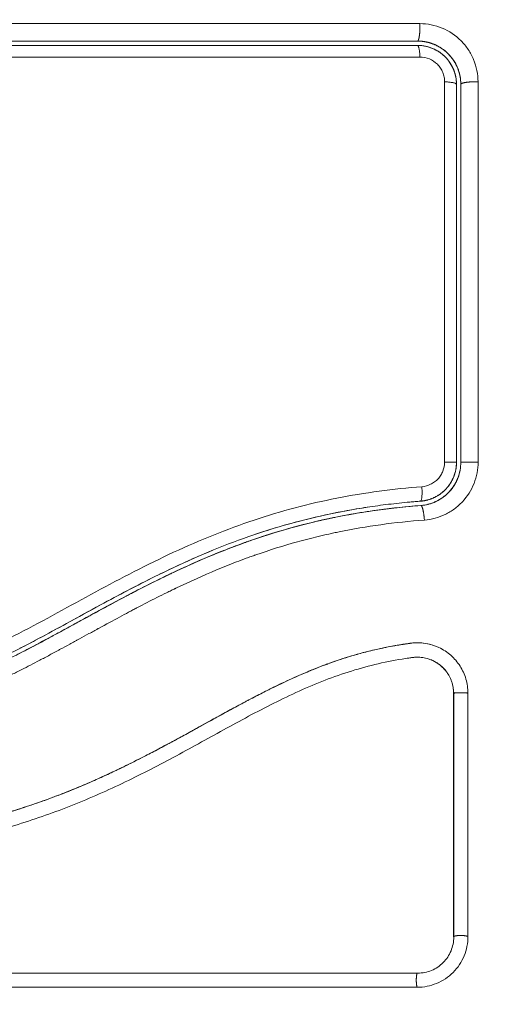
# Model space of a CAD drawing. Units: millimetres. Extents: x 2063.6 to 2075.6, y 2332.9 to 2345.8.
# Drawn here: x 2069.5 to 2069.5, y 2335.4 to 2335.5 of the extents above; entities that cross this region are included whole.
import ezdxf

# ---------------------------------------------------------------- set-up
doc = ezdxf.new("R2010")
doc.units = ezdxf.units.MM
doc.layers.get('0').update_dxf_attribs({"lineweight": 5})
doc.styles.get("Standard").update_dxf_attribs({"font": 'Gothic.ttf'})
doc.dimstyles.get("Standard").update_dxf_attribs({"dimtxt": 0.15, "dimasz": 0.15, "dimexe": 0.0625, "dimexo": 0.0625, "dimgap": 0.01, "dimtad": 0, "dimdec": 1, "dimzin": 0, "dimdsep": 46, "dimtxsty": 'Standard', "dimblk": 'OBLIQUE', "dimblk2": 'OBLIQUE', "dimcen": 0.06, "dimadec": 0, "dimazin": 0, "dimtfac": 1, "dimtdec": 1, "dimtofl": 0, "dimtmove": 0, "dimatfit": 3, "dimldrblk": 'OBLIQUE', "dimfxl": 1, "dimtolj": 1, "dimtzin": 0, "dimarcsym": 0})

# ---------------------------------------------------------------- blocks, each defined once
blk = doc.blocks.new('_Oblique')
at = {"color": 0, "linetype": 'ByBlock', "lineweight": -2}
blk.add_line((-0.5, -0.5), (0.5, 0.5), dxfattribs=at)
blk = doc.blocks.new('*D126')
at = {"color": 0, "lineweight": -2}
for p, q in [((2065.628804, 2336.870988), (2065.628804, 2334.710129)), ((2072.06672, 2336.852851), (2072.06672, 2334.710129)), ((2065.628804, 2334.772629), (2068.645648, 2334.772629)), ((2072.06672, 2334.772629), (2069.049876, 2334.772629))]:
    blk.add_line(p, q, dxfattribs=at)
at = {"layer": 'Defpoints', "color": 0}
for p in [(2065.628804, 2336.933488), (2072.06672, 2336.915351), (2072.06672, 2334.772629)]:
    blk.add_point(p, dxfattribs=at)
at = {"color": 0, "linetype": 'ByBlock', "lineweight": -2, "xscale": 0.15, "yscale": 0.15, "zscale": 0.15, "rotation": 180}
blk.add_blockref('_Oblique', (2065.628804, 2334.772629), dxfattribs=at)
at = {"color": 0, "linetype": 'ByBlock', "lineweight": -2, "xscale": 0.15, "yscale": 0.15, "zscale": 0.15}
blk.add_blockref('_Oblique', (2072.06672, 2334.772629), dxfattribs=at)
at = {"color": 0, "insert": (2068.847762, 2334.772629), "char_height": 0.15, "attachment_point": 5}
blk.add_mtext('\\A1;6.40', dxfattribs=at)

msp = doc.modelspace()

# ---------------------------------------------------------------- linework, layer by layer
for points, knots in [([(2069.50841, 2335.469443), (2069.504493, 2335.469444), (2069.497378, 2335.469445), (2069.488863, 2335.469446), (2069.482505, 2335.469446), (2069.479706, 2335.469446), (2069.478664, 2335.469446), (2069.478661, 2335.469446), (2069.478656, 2335.469446), (2069.478649, 2335.469446), (2069.478633, 2335.469446), (2069.4786, 2335.469446), (2069.478535, 2335.469446), (2069.478405, 2335.469446), (2069.478144, 2335.469446), (2069.477623, 2335.469446), (2069.476578, 2335.469446), (2069.474481, 2335.469446), (2069.472671, 2335.469446), (2069.469034, 2335.469445), (2069.466588, 2335.469445), (2069.459182, 2335.469444), (2069.454156, 2335.469443), (2069.449042, 2335.469442)], [-59.759309, -59.759309, -59.759309, -59.759309, -52.289395, -44.819482, -37.349568, -29.879654, -29.879654, -29.87236, -29.87236, -29.865065, -29.850475, -29.821296, -29.762937, -29.64622, -29.412785, -28.945915, -28.012176, -26.144698, -22.409741, -22.409741, -14.939827, -14.939827, 0, 0, 0, 0]), ([(2069.512435, 2335.465418), (2069.512436, 2335.465679), (2069.51241, 2335.465939), (2069.512308, 2335.466455), (2069.512232, 2335.466707), (2069.512032, 2335.467194), (2069.511907, 2335.467428), (2069.511614, 2335.467869), (2069.511446, 2335.468074), (2069.510883, 2335.468638), (2069.510436, 2335.468936), (2069.509701, 2335.46924), (2069.509451, 2335.469315), (2069.508931, 2335.469418), (2069.508672, 2335.469444), (2069.50841, 2335.469443)], [-6.37794, -6.37794, -6.37794, -6.37794, -5.580698, -5.580698, -4.783455, -4.783455, -3.986213, -3.986213, -3.18897, -3.18897, -1.594485, -1.594485, -0.797243, -0.797243, 0, 0, 0, 0]), ([(2069.479394, 2335.468238), (2069.479775, 2335.468238), (2069.480156, 2335.468238), (2069.481155, 2335.468238), (2069.483006, 2335.468238), (2069.487331, 2335.468238), (2069.491042, 2335.468238), (2069.493828, 2335.468238), (2069.494134, 2335.468238), (2069.49475, 2335.468238), (2069.495674, 2335.468238), (2069.497827, 2335.468238), (2069.502127, 2335.468238), (2069.505801, 2335.468238), (2069.508245, 2335.468238)], [-28.981086, -28.981086, -28.981086, -28.981086, -27.835643, -27.835643, -25.979933, -22.268514, -14.845676, -14.845676, -13.917821, -13.917821, -12.989967, -11.134257, -7.422838, 0, 0, 0, 0]), ([(2069.508246, 2335.468238), (2069.508652, 2335.468238), (2069.509042, 2335.468155), (2069.509401, 2335.468006), (2069.509412, 2335.468002), (2069.509423, 2335.467997)], [0.000027, 0.000027, 0.000027, 0.000027, 1.193403, 1.193403, 1.229421, 1.229421, 1.229421, 1.229421]), ([(2069.509358, 2335.468024), (2069.509355, 2335.468025), (2069.509352, 2335.468026), (2069.509031, 2335.468153), (2069.508702, 2335.468223), (2069.508362, 2335.468236)], [3.540183, 3.540183, 3.540183, 3.540183, 3.549002, 3.549002, 4.611169, 4.611169, 4.611169, 4.611169]), ([(2069.449245, 2335.467938), (2069.454099, 2335.467938), (2069.458979, 2335.467938), (2069.46634, 2335.467938), (2069.4688, 2335.467938), (2069.473736, 2335.467938), (2069.476212, 2335.467938), (2069.488612, 2335.467938), (2069.498462, 2335.467938), (2069.508245, 2335.467938)], [0, 0, 0, 0, 14.856214, 14.856214, 22.284321, 22.284321, 29.712427, 29.712427, 59.424855, 59.424855, 59.424855, 59.424855]), ([(2069.508245, 2335.467938), (2069.508423, 2335.467938), (2069.508599, 2335.46792), (2069.508946, 2335.467851), (2069.509117, 2335.467799), (2069.509605, 2335.467597), (2069.509907, 2335.467395), (2069.510281, 2335.467021), (2069.510395, 2335.466882), (2069.510591, 2335.466588), (2069.510673, 2335.466432), (2069.510767, 2335.466206), (2069.510791, 2335.466141), (2069.510812, 2335.466076)], [0, 0, 0, 0, 0.532886, 0.532886, 1.065773, 1.065773, 2.131546, 2.131546, 2.664432, 2.664432, 3.197318, 3.197318, 3.403676, 3.403676, 3.403676, 3.403676]), ([(2069.510366, 2335.46736), (2069.51022, 2335.467506), (2069.509983, 2335.467699), (2069.509677, 2335.467878), (2069.509516, 2335.467957), (2069.509445, 2335.467988), (2069.509413, 2335.468001), (2069.509404, 2335.468005), (2069.509396, 2335.468009)], [2.366541, 2.366541, 2.366541, 2.366541, 2.957501, 3.253251, 3.401126, 3.475064, 3.475064, 3.501343, 3.501343, 3.501343, 3.501343]), ([(2069.509423, 2335.467997), (2069.509435, 2335.467992), (2069.509447, 2335.467987), (2069.509482, 2335.467971), (2069.50955, 2335.46794), (2069.509616, 2335.467907), (2069.509747, 2335.467837), (2069.509832, 2335.467786), (2069.510078, 2335.467621), (2069.51023, 2335.467496), (2069.510506, 2335.467219), (2069.51063, 2335.467069), (2069.510849, 2335.466741), (2069.510943, 2335.466565), (2069.511029, 2335.466357), (2069.511037, 2335.466337), (2069.511054, 2335.466293), (2069.511078, 2335.466227), (2069.511101, 2335.466159), (2069.511143, 2335.466022), (2069.511166, 2335.465929), (2069.511213, 2335.4657), (2069.511231, 2335.465564), (2069.51124, 2335.465424)], [1.229421, 1.229421, 1.229421, 1.229421, 1.267991, 1.267991, 1.342579, 1.491754, 1.491754, 1.790105, 1.790105, 2.386807, 2.386807, 2.983508, 2.983508, 3.58021, 3.58021, 3.654798, 3.654798, 3.729385, 3.878561, 3.878561, 4.176912, 4.176912, 4.590947, 4.590947, 4.590947, 4.590947]), ([(2069.508411, 2335.467129), (2069.498578, 2335.467131), (2069.488678, 2335.467132), (2069.476215, 2335.467132), (2069.473722, 2335.467132), (2069.468749, 2335.467131), (2069.466268, 2335.467131), (2069.461317, 2335.467131), (2069.458847, 2335.46713), (2069.453929, 2335.467129), (2069.45148, 2335.467129), (2069.449041, 2335.467128)], [-59.792881, -59.792881, -59.792881, -59.792881, -29.89644, -29.89644, -22.42233, -22.42233, -14.94822, -14.94822, -7.47411, -7.47411, 0, 0, 0, 0]), ([(2069.510121, 2335.465419), (2069.510121, 2335.46553), (2069.510111, 2335.465641), (2069.510068, 2335.465858), (2069.510035, 2335.465966), (2069.50995, 2335.466174), (2069.509897, 2335.466272), (2069.509773, 2335.466459), (2069.509701, 2335.466548), (2069.509463, 2335.466786), (2069.509271, 2335.466914), (2069.508859, 2335.467085), (2069.508635, 2335.467129), (2069.508411, 2335.467129)], [0, 0, 0, 0, 0.339236, 0.339236, 0.678472, 0.678472, 1.017708, 1.017708, 1.356944, 1.356944, 2.035416, 2.035416, 2.713888, 2.713888, 2.713888, 2.713888]), ([(2069.511245, 2335.465238), (2069.511245, 2335.465428), (2069.511219, 2335.46571), (2069.511142, 2335.466029), (2069.511092, 2335.466186), (2069.511069, 2335.466253), (2069.511054, 2335.466293), (2069.511048, 2335.466309), (2069.511041, 2335.466327)], [0.000034, 0.000034, 0.000034, 0.000034, 0.5915, 0.88725, 1.035125, 1.109063, 1.109063, 1.166633, 1.166633, 1.166633, 1.166633]), ([(2069.510124, 2335.4391), (2069.510124, 2335.443517), (2069.510124, 2335.44793), (2069.510123, 2335.456711), (2069.510122, 2335.461077), (2069.510121, 2335.465419)], [0, 0, 0, 0, 13.247019, 13.247019, 26.494037, 26.494037, 26.494037, 26.494037]), ([(2069.510881, 2335.465824), (2069.510886, 2335.465804), (2069.51089, 2335.465783), (2069.510928, 2335.46559), (2069.510945, 2335.465415), (2069.510945, 2335.465238)], [3.6660102, 3.6660102, 3.6660102, 3.6660102, 3.7302049, 3.7302049, 4.2630913, 4.2630913, 4.2630913, 4.2630913]), ([(2069.511245, 2335.465238), (2069.511245, 2335.46527), (2069.511245, 2335.465302), (2069.511244, 2335.465334), (2069.511243, 2335.465364), (2069.511241, 2335.465394), (2069.51124, 2335.465424)], [0, 0, 0, 0, 1, 1, 1, 1.946182, 1.946182, 1.946182, 1.946182]), ([(2069.511245, 2335.465238), (2069.511245, 2335.460907), (2069.511245, 2335.456567), (2069.511245, 2335.452081), (2069.511245, 2335.451942), (2069.511245, 2335.451745), (2069.511245, 2335.451685), (2069.511245, 2335.451625)], [-26.325725, -26.325725, -26.325725, -26.325725, -13.162862, -13.162862, -12.751523, -12.751523, -12.571562, -12.571562, -12.571562, -12.571562]), ([(2069.511245, 2335.451625), (2069.511245, 2335.451548), (2069.511245, 2335.451197), (2069.511245, 2335.450298), (2069.511245, 2335.44838), (2069.511245, 2335.444547), (2069.511245, 2335.441267), (2069.511245, 2335.439084)], [-12.571562, -12.571562, -12.571562, -12.571562, -12.340184, -11.517505, -9.872147, -6.581431, 0, 0, 0, 0]), ([(2069.511245, 2335.439084), (2069.511245, 2335.438715), (2069.511177, 2335.438339), (2069.511027, 2335.43796), (2069.511019, 2335.437941), (2069.511002, 2335.437899), (2069.510975, 2335.437838), (2069.510946, 2335.437776), (2069.510884, 2335.437654), (2069.510839, 2335.437573), (2069.51069, 2335.437335), (2069.510574, 2335.437182), (2069.510432, 2335.437029), (2069.510426, 2335.437023), (2069.510411, 2335.437008), (2069.510389, 2335.436985), (2069.510337, 2335.436932), (2069.51029, 2335.436887), (2069.510191, 2335.436799), (2069.510122, 2335.436741), (2069.509898, 2335.436573), (2069.509731, 2335.436469), (2069.50954, 2335.436377), (2069.509536, 2335.436375), (2069.509527, 2335.436371), (2069.509513, 2335.436364), (2069.50948, 2335.436349), (2069.50945, 2335.436336), (2069.50939, 2335.43631), (2069.509348, 2335.436293), (2069.509218, 2335.436244), (2069.509124, 2335.436213), (2069.509021, 2335.436185), (2069.509021, 2335.436185), (2069.509018, 2335.436185), (2069.509013, 2335.436183), (2069.509001, 2335.43618), (2069.508975, 2335.436174), (2069.508951, 2335.436167), (2069.508898, 2335.436155), (2069.508857, 2335.436146), (2069.50872, 2335.43612), (2069.508609, 2335.436103), (2069.508476, 2335.436092)], [0, 0, 0, 0, 1.138371, 1.138371, 1.209519, 1.209519, 1.280667, 1.422963, 1.422963, 1.707556, 1.707556, 2.276741, 2.276741, 2.312315, 2.312315, 2.34789, 2.419038, 2.561334, 2.561334, 2.845927, 2.845927, 3.415112, 3.415112, 3.432899, 3.432899, 3.450686, 3.48626, 3.557408, 3.557408, 3.699705, 3.699705, 3.984297, 3.984297, 3.993191, 3.993191, 4.002084, 4.019872, 4.055446, 4.126594, 4.126594, 4.26889, 4.26889, 4.553483, 4.553483, 4.553483, 4.553483]), ([(2069.508545, 2335.437394), (2069.508758, 2335.437411), (2069.508963, 2335.437466), (2069.509251, 2335.437604), (2069.509341, 2335.437659), (2069.509512, 2335.437784), (2069.509592, 2335.437856), (2069.509738, 2335.438011), (2069.509802, 2335.438095), (2069.509916, 2335.438275), (2069.509965, 2335.438372), (2069.510083, 2335.43867), (2069.510124, 2335.438884), (2069.510124, 2335.4391)], [-2.58507, -2.58507, -2.58507, -2.58507, -1.938803, -1.938803, -1.615669, -1.615669, -1.292535, -1.292535, -0.969401, -0.969401, -0.646268, -0.646268, 0, 0, 0, 0]), ([(2069.508723, 2335.435086), (2069.509226, 2335.435125), (2069.509704, 2335.435254), (2069.510385, 2335.435581), (2069.510596, 2335.435709), (2069.511001, 2335.436006), (2069.511188, 2335.436172), (2069.511699, 2335.436721), (2069.511973, 2335.437155), (2069.512342, 2335.43809), (2069.512439, 2335.438596), (2069.512439, 2335.4391)], [-6.08925, -6.08925, -6.08925, -6.08925, -4.566938, -4.566938, -3.805781, -3.805781, -3.044625, -3.044625, -1.522313, -1.522313, 0, 0, 0, 0]), ([(2069.510945, 2335.439084), (2069.510945, 2335.438913), (2069.510929, 2335.438743), (2069.510866, 2335.438412), (2069.510819, 2335.438251), (2069.510696, 2335.437938), (2069.510619, 2335.437786), (2069.51044, 2335.437502), (2069.510338, 2335.437369), (2069.510109, 2335.437123), (2069.509982, 2335.43701), (2069.509713, 2335.436811), (2069.50957, 2335.436725), (2069.509418, 2335.436651), (2069.509418, 2335.436651), (2069.509417, 2335.436651)], [0, 0, 0, 0, 0.506478, 0.506478, 1.012956, 1.012956, 1.519434, 1.519434, 2.025912, 2.025912, 2.53239, 2.53239, 3.038868, 3.038868, 3.040678, 3.040678, 3.040678, 3.040678]), ([(2069.51105, 2335.438019), (2069.511051, 2335.438021), (2069.511052, 2335.438024), (2069.511181, 2335.438367), (2069.511245, 2335.438719), (2069.511245, 2335.439084)], [3.364995, 3.364995, 3.364995, 3.364995, 3.373661, 3.373661, 4.498215, 4.498215, 4.498215, 4.498215]), ([(2069.463504, 2335.422448), (2069.465502, 2335.422552), (2069.467479, 2335.422762), (2069.470393, 2335.423315), (2069.471356, 2335.423539), (2069.473263, 2335.424073), (2069.474207, 2335.424383), (2069.476079, 2335.425084), (2069.477008, 2335.425477), (2069.478841, 2335.426321), (2069.479744, 2335.42677), (2069.482428, 2335.428164), (2069.484188, 2335.429152), (2069.487737, 2335.431072), (2069.489526, 2335.432004), (2069.493192, 2335.433699), (2069.495046, 2335.434451), (2069.49881, 2335.435709), (2069.500718, 2335.436217), (2069.504592, 2335.436982), (2069.506557, 2335.437241), (2069.508545, 2335.437394)], [-48.143479, -48.143479, -48.143479, -48.143479, -42.125544, -42.125544, -39.116577, -39.116577, -36.107609, -36.107609, -33.098642, -33.098642, -30.089674, -30.089674, -24.071739, -24.071739, -18.053805, -18.053805, -12.03587, -12.03587, -6.017935, -6.017935, 0, 0, 0, 0]), ([(2069.510447, 2335.437046), (2069.51058, 2335.437189), (2069.510755, 2335.43742), (2069.510918, 2335.437714), (2069.510989, 2335.437868), (2069.511017, 2335.437936), (2069.51103, 2335.437966), (2069.511033, 2335.437974), (2069.511036, 2335.437981)], [2.24943, 2.24943, 2.24943, 2.24943, 2.811384, 3.092523, 3.233092, 3.303377, 3.303377, 3.326793, 3.326793, 3.326793, 3.326793]), ([(2069.508453, 2335.436392), (2069.508332, 2335.436382), (2069.508206, 2335.436372), (2069.507959, 2335.436351), (2069.50759, 2335.436319), (2069.507221, 2335.436283), (2069.506484, 2335.436205), (2069.505994, 2335.436147), (2069.50453, 2335.435948), (2069.503561, 2335.435787), (2069.500674, 2335.435208), (2069.498777, 2335.434696), (2069.495974, 2335.433742), (2069.495046, 2335.433393), (2069.493203, 2335.43264), (2069.492286, 2335.432235), (2069.489559, 2335.430955), (2069.487784, 2335.43002), (2069.484257, 2335.428103), (2069.482506, 2335.427122), (2069.479828, 2335.425749), (2069.478927, 2335.425309), (2069.477096, 2335.424484), (2069.476171, 2335.424103), (2069.474306, 2335.423421), (2069.473365, 2335.423121), (2069.471464, 2335.422603), (2069.470505, 2335.422385), (2069.468571, 2335.422026), (2069.467595, 2335.421885), (2069.466122, 2335.421721), (2069.465629, 2335.421674), (2069.464888, 2335.421615), (2069.464517, 2335.421588), (2069.464145, 2335.421565), (2069.463896, 2335.421551), (2069.46377, 2335.421544), (2069.463648, 2335.421538)], [0, 0, 0, 0, 0.374053, 0.374053, 0.748107, 1.496214, 1.496214, 2.992427, 2.992427, 5.984855, 5.984855, 11.96971, 11.96971, 14.962137, 14.962137, 17.954564, 17.954564, 23.939419, 23.939419, 29.924274, 29.924274, 32.916701, 32.916701, 35.909129, 35.909129, 38.901556, 38.901556, 41.893984, 41.893984, 44.886411, 44.886411, 46.382625, 46.382625, 47.130732, 47.504785, 47.504785, 47.878838, 47.878838, 47.878838, 47.878838]), ([(2069.496892, 2335.433737), (2069.497162, 2335.43383), (2069.497433, 2335.43392), (2069.497704, 2335.434008), (2069.498291, 2335.434197), (2069.498881, 2335.434374), (2069.499475, 2335.434539), (2069.500084, 2335.434709), (2069.500696, 2335.434865), (2069.501311, 2335.435008), (2069.501927, 2335.435152), (2069.502546, 2335.435282), (2069.503167, 2335.435399), (2069.503773, 2335.435513), (2069.504382, 2335.435615), (2069.504991, 2335.435705), (2069.505602, 2335.435795), (2069.506214, 2335.435873), (2069.506827, 2335.435939), (2069.507376, 2335.435999), (2069.507926, 2335.43605), (2069.508476, 2335.436092)], [35.929688, 35.929688, 35.929688, 35.929688, 36.789583, 36.789583, 36.789583, 38.646882, 38.646882, 38.646882, 40.553615, 40.553615, 40.553615, 42.465371, 42.465371, 42.465371, 44.333218, 44.333218, 44.333218, 46.204942, 46.204942, 46.204942, 47.883104, 47.883104, 47.883104, 47.883104]), ([(2069.505506, 2335.436081), (2069.505006, 2335.436013), (2069.504508, 2335.435937), (2069.50401, 2335.435854), (2069.50317, 2335.435713), (2069.502334, 2335.435549), (2069.501504, 2335.435361), (2069.500736, 2335.435187), (2069.499972, 2335.434992), (2069.499214, 2335.434778), (2069.498483, 2335.434571), (2069.497756, 2335.434346), (2069.497036, 2335.434103), (2069.496994, 2335.434089), (2069.496951, 2335.434074), (2069.496908, 2335.43406)], [-44.720294, -44.720294, -44.720294, -44.720294, -43.20647, -43.20647, -43.20647, -40.651887, -40.651887, -40.651887, -38.288301, -38.288301, -38.288301, -36.007834, -36.007834, -36.007834, -35.872894, -35.872894, -35.872894, -35.872894]), ([(2069.508476, 2335.436092), (2069.508658, 2335.436106), (2069.508923, 2335.436151), (2069.509223, 2335.436244), (2069.50937, 2335.436301), (2069.509432, 2335.436328), (2069.509471, 2335.436345), (2069.509489, 2335.436353), (2069.509508, 2335.436362)], [0, 0, 0, 0, 0.562277, 0.843415, 0.983985, 1.054269, 1.054269, 1.116701, 1.116701, 1.116701, 1.116701]), ([(2069.509417, 2335.436651), (2069.509266, 2335.436578), (2069.509108, 2335.43652), (2069.508869, 2335.436455), (2069.50879, 2335.436438), (2069.508709, 2335.436424)], [3.0406782, 3.0406782, 3.0406782, 3.0406782, 3.5453463, 3.5453463, 3.7923113, 3.7923113, 3.7923113, 3.7923113]), ([(2069.463589, 2335.420135), (2069.464652, 2335.420189), (2069.465679, 2335.420272), (2069.467165, 2335.420437), (2069.467895, 2335.420531), (2069.468723, 2335.420658), (2069.469131, 2335.420726), (2069.469334, 2335.420762), (2069.46942, 2335.420777), (2069.469478, 2335.420787), (2069.469506, 2335.420792), (2069.470036, 2335.420889), (2069.470777, 2335.421038), (2069.471505, 2335.421207), (2069.471987, 2335.421325), (2069.472225, 2335.421385), (2069.472946, 2335.421577), (2069.473665, 2335.421783), (2069.4745, 2335.422052), (2069.474917, 2335.422193), (2069.475096, 2335.422255), (2069.475215, 2335.422297), (2069.475276, 2335.422318), (2069.47579, 2335.422501), (2069.476483, 2335.422762), (2069.477301, 2335.423097), (2069.477714, 2335.423272), (2069.47792, 2335.423361), (2069.478009, 2335.4234), (2069.478068, 2335.423426), (2069.478099, 2335.423439), (2069.478551, 2335.423638), (2069.479211, 2335.42394), (2069.480017, 2335.424328), (2069.480429, 2335.424532), (2069.480638, 2335.424636), (2069.480727, 2335.424681), (2069.480787, 2335.424711), (2069.480821, 2335.424727), (2069.481229, 2335.424933), (2069.481643, 2335.425147), (2069.482311, 2335.425497), (2069.482656, 2335.42568), (2069.483079, 2335.425906), (2069.483295, 2335.426023), (2069.483389, 2335.426073), (2069.483452, 2335.426107), (2069.483486, 2335.426126), (2069.483729, 2335.426257), (2069.484056, 2335.426434), (2069.484444, 2335.426646), (2069.484612, 2335.426738), (2069.484724, 2335.426799), (2069.484782, 2335.42683), (2069.485057, 2335.426981), (2069.485387, 2335.427162), (2069.485773, 2335.427373), (2069.485966, 2335.427478), (2069.486062, 2335.427531), (2069.486103, 2335.427554), (2069.486131, 2335.427569), (2069.486144, 2335.427576), (2069.486687, 2335.427872), (2069.487171, 2335.428134), (2069.487834, 2335.42849), (2069.488149, 2335.428659), (2069.48849, 2335.428839), (2069.488653, 2335.428925), (2069.488733, 2335.428967), (2069.488767, 2335.428984), (2069.488789, 2335.428996), (2069.488799, 2335.429001), (2069.489294, 2335.42926), (2069.48999, 2335.429618), (2069.490761, 2335.430001), (2069.491136, 2335.430184), (2069.491321, 2335.430274), (2069.491413, 2335.430318), (2069.491452, 2335.430337), (2069.491478, 2335.430349), (2069.49149, 2335.430355), (2069.492468, 2335.430823), (2069.493411, 2335.431247), (2069.494798, 2335.431825), (2069.495484, 2335.4321), (2069.496273, 2335.432397), (2069.496664, 2335.432539), (2069.496859, 2335.432608), (2069.496942, 2335.432638), (2069.496998, 2335.432657), (2069.497024, 2335.432666), (2069.498007, 2335.43301), (2069.498965, 2335.43331), (2069.500408, 2335.433709), (2069.501131, 2335.433896), (2069.501977, 2335.434091), (2069.502401, 2335.434184), (2069.502582, 2335.434222), (2069.502704, 2335.434247), (2069.502766, 2335.43426), (2069.504708, 2335.434657), (2069.506675, 2335.434928), (2069.508723, 2335.435086)], [-48.2194, -48.2194, -48.2194, -48.2194, -45.205687, -45.205687, -43.698831, -42.945403, -42.568689, -42.380332, -42.286153, -42.286153, -42.191975, -42.191975, -40.685118, -39.93169, -39.93169, -39.178262, -39.178262, -37.671406, -36.917978, -36.541264, -36.352907, -36.352907, -36.16455, -36.16455, -34.657694, -33.904265, -33.527551, -33.339194, -33.245016, -33.245016, -33.150837, -33.150837, -31.643981, -30.890553, -30.513839, -30.325482, -30.231303, -30.231303, -30.137125, -30.137125, -28.630269, -28.630269, -27.87684, -27.500126, -27.311769, -27.217591, -27.217591, -27.123412, -27.123412, -26.369984, -25.99327, -25.804913, -25.804913, -25.616556, -25.616556, -24.863128, -24.486414, -24.298057, -24.203878, -24.156789, -24.156789, -24.1097, -24.1097, -22.602844, -22.602844, -21.849415, -21.472701, -21.284344, -21.190166, -21.143077, -21.143077, -21.095987, -21.095987, -19.589131, -18.835703, -18.458989, -18.270632, -18.176453, -18.129364, -18.129364, -18.082275, -18.082275, -15.068562, -15.068562, -13.561706, -12.808278, -12.431564, -12.243207, -12.149028, -12.149028, -12.05485, -12.05485, -9.041137, -9.041137, -7.534281, -6.780853, -6.404139, -6.215782, -6.215782, -6.027425, -6.027425, 0, 0, 0, 0]), ([(2069.502527, 2335.435273), (2069.502482, 2335.435264), (2069.502437, 2335.435255), (2069.502332, 2335.435233), (2069.50215, 2335.435195), (2069.501728, 2335.435104), (2069.500884, 2335.434912), (2069.499204, 2335.434483), (2069.497774, 2335.434041), (2069.496797, 2335.433704), (2069.496771, 2335.433695), (2069.496743, 2335.433686)], [6.011502, 6.011502, 6.011502, 6.011502, 6.149276, 6.149276, 6.335618, 6.708302, 7.453668, 8.944402, 11.925869, 11.925869, 12.018313, 12.018313, 12.018313, 12.018313]), ([(2069.502527, 2335.435273), (2069.502496, 2335.435267), (2069.502465, 2335.435261), (2069.500546, 2335.434866), (2069.498694, 2335.434356), (2069.496892, 2335.433737)], [5.894581, 5.894581, 5.894581, 5.894581, 5.987512, 5.987512, 11.695191, 11.695191, 11.695191, 11.695191]), ([(2069.472695, 2335.422628), (2069.473106, 2335.422742), (2069.473514, 2335.422864), (2069.47392, 2335.422994), (2069.474516, 2335.423184), (2069.475107, 2335.42339), (2069.475693, 2335.423611), (2069.476278, 2335.423831), (2069.476858, 2335.424066), (2069.477433, 2335.424313), (2069.478009, 2335.424561), (2069.47858, 2335.424822), (2069.479717, 2335.425364), (2069.480282, 2335.425645), (2069.480844, 2335.425933), (2069.481398, 2335.426217), (2069.481949, 2335.426507), (2069.483051, 2335.427098), (2069.483601, 2335.427397), (2069.484151, 2335.427697), (2069.484698, 2335.427997), (2069.485245, 2335.428297), (2069.486343, 2335.428896), (2069.486895, 2335.429195), (2069.487447, 2335.429489), (2069.488545, 2335.430075), (2069.48965, 2335.430646), (2069.49077, 2335.431187), (2069.491326, 2335.431456), (2069.491886, 2335.431718), (2069.49245, 2335.431971), (2069.493026, 2335.43223), (2069.493606, 2335.43248), (2069.49419, 2335.432719), (2069.494775, 2335.432959), (2069.495363, 2335.433188), (2069.495956, 2335.433405), (2069.496267, 2335.433519), (2069.496579, 2335.43363), (2069.496892, 2335.433737)], [9.217981, 9.217981, 9.217981, 9.217981, 10.501341, 10.501341, 10.501341, 12.383922, 12.383922, 12.383922, 14.26463, 14.26463, 14.26463, 16.150502, 16.150502, 18.045875, 18.045875, 18.045875, 19.915229, 19.915229, 21.795742, 21.795742, 21.795742, 23.667014, 23.667014, 25.548238, 25.548238, 25.548238, 29.281298, 29.281298, 29.281298, 31.136639, 31.136639, 31.136639, 33.034195, 33.034195, 33.034195, 34.933616, 34.933616, 34.933616, 35.929688, 35.929688, 35.929688, 35.929688]), ([(2069.49666, 2335.433657), (2069.49666, 2335.433657), (2069.496604, 2335.433637), (2069.496437, 2335.433579), (2069.496047, 2335.433439), (2069.49526, 2335.433148), (2069.493741, 2335.432547), (2069.492416, 2335.431964), (2069.491545, 2335.431556)], [12.111653, 12.111653, 12.111653, 12.111653, 12.112211, 12.298553, 12.671236, 13.416603, 14.907337, 17.648108, 17.648108, 17.648108, 17.648108]), ([(2069.496892, 2335.433737), (2069.496803, 2335.433707), (2069.496715, 2335.433676), (2069.496391, 2335.433563), (2069.496158, 2335.433479), (2069.495691, 2335.433307), (2069.495457, 2335.43322), (2069.494945, 2335.433023), (2069.494667, 2335.432913), (2069.494389, 2335.4328)], [11.695191, 11.695191, 11.695191, 11.695191, 11.975023, 11.975023, 12.723462, 12.723462, 13.471901, 13.471901, 14.368738, 14.368738, 14.368738, 14.368738]), ([(2069.494334, 2335.432778), (2069.494166, 2335.43271), (2069.493999, 2335.432641), (2069.492907, 2335.432185), (2069.491989, 2335.431771), (2069.489254, 2335.430464), (2069.487456, 2335.429503), (2069.485639, 2335.428512), (2069.485628, 2335.428505), (2069.485602, 2335.428491), (2069.485563, 2335.42847), (2069.485473, 2335.428421), (2069.485293, 2335.428323), (2069.485139, 2335.428238), (2069.484897, 2335.428106), (2069.484759, 2335.42803), (2069.48462, 2335.427954)], [14.428087, 14.428087, 14.428087, 14.428087, 14.968779, 14.968779, 17.962535, 17.962535, 23.950047, 23.950047, 23.996824, 23.996824, 24.043602, 24.137156, 24.324266, 24.698486, 24.698486, 25.199214, 25.199214, 25.199214, 25.199214]), ([(2069.494125, 2335.433017), (2069.493693, 2335.432841), (2069.493265, 2335.432659), (2069.492838, 2335.432472), (2069.492348, 2335.432258), (2069.491862, 2335.432036), (2069.491378, 2335.431809)], [-32.899417, -32.899417, -32.899417, -32.899417, -31.50206, -31.50206, -31.50206, -29.898366, -29.898366, -29.898366, -29.898366]), ([(2069.491377, 2335.431809), (2069.490952, 2335.431609), (2069.490528, 2335.431405), (2069.490107, 2335.431197), (2069.489457, 2335.430876), (2069.488812, 2335.430547), (2069.48817, 2335.430211), (2069.487545, 2335.429883), (2069.486923, 2335.42955), (2069.486302, 2335.429214), (2069.485517, 2335.428789), (2069.484735, 2335.428359), (2069.483952, 2335.427931), (2069.48329, 2335.427569), (2069.482627, 2335.427209), (2069.48196, 2335.426855), (2069.481549, 2335.426636), (2069.481136, 2335.42642), (2069.480722, 2335.426207)], [-29.897436, -29.897436, -29.897436, -29.897436, -28.487489, -28.487489, -28.487489, -26.314185, -26.314185, -26.314185, -24.19637, -24.19637, -24.19637, -21.518794, -21.518794, -21.518794, -19.255183, -19.255183, -19.255183, -17.857471, -17.857471, -17.857471, -17.857471]), ([(2069.491221, 2335.431404), (2069.4912, 2335.431393), (2069.491126, 2335.431358), (2069.490946, 2335.431272), (2069.490571, 2335.431091), (2069.489804, 2335.430714), (2069.489117, 2335.430365), (2069.488639, 2335.430117), (2069.488634, 2335.430114), (2069.488623, 2335.430108), (2069.488606, 2335.430099), (2069.488565, 2335.430078), (2069.488483, 2335.430036), (2069.488316, 2335.429948), (2069.48797, 2335.429767), (2069.487233, 2335.429376), (2069.486524, 2335.428993), (2069.486012, 2335.428715), (2069.486012, 2335.428715), (2069.486007, 2335.428712), (2069.486001, 2335.428709), (2069.485985, 2335.4287), (2069.485952, 2335.428683), (2069.485885, 2335.428646), (2069.485736, 2335.428565), (2069.485392, 2335.428377), (2069.485011, 2335.428168), (2069.484722, 2335.42801)], [17.999549, 17.999549, 17.999549, 17.999549, 18.075146, 18.261487, 18.634171, 19.379538, 20.870271, 20.870271, 20.893564, 20.893564, 20.916857, 20.963442, 21.056613, 21.242955, 21.615638, 22.361005, 23.851739, 23.851739, 23.863385, 23.863385, 23.875031, 23.898324, 23.94491, 24.03808, 24.224422, 24.597106, 25.331061, 25.331061, 25.331061, 25.331061]), ([(2069.484618, 2335.427953), (2069.48455, 2335.427916), (2069.484482, 2335.427879), (2069.483998, 2335.427614), (2069.48358, 2335.427385), (2069.482314, 2335.4267), (2069.481456, 2335.426243), (2069.480528, 2335.425772), (2069.480477, 2335.425746), (2069.480426, 2335.42572)], [25.201254, 25.201254, 25.201254, 25.201254, 25.446925, 25.446925, 26.943803, 26.943803, 29.937558, 29.937558, 30.11049, 30.11049, 30.11049, 30.11049]), ([(2069.484618, 2335.427953), (2069.484613, 2335.427951), (2069.484608, 2335.427948), (2069.484569, 2335.427926), (2069.484467, 2335.427871), (2069.484241, 2335.427747), (2069.483831, 2335.427523), (2069.483553, 2335.427371), (2069.483397, 2335.427287), (2069.483392, 2335.427284), (2069.483384, 2335.42728), (2069.483372, 2335.427273), (2069.483344, 2335.427258), (2069.483289, 2335.427228), (2069.483179, 2335.427168), (2069.482962, 2335.427051), (2069.48254, 2335.426824), (2069.481741, 2335.426397), (2069.481135, 2335.426082), (2069.480766, 2335.425893), (2069.480766, 2335.425893), (2069.480766, 2335.425893)], [25.422102, 25.422102, 25.422102, 25.422102, 25.435643, 25.435643, 25.528814, 25.715156, 26.087839, 26.833206, 26.833206, 26.844852, 26.844852, 26.856499, 26.879791, 26.926377, 27.019548, 27.205889, 27.578573, 28.32394, 29.814673, 29.814673, 29.814684, 29.814684, 29.814684, 29.814684]), ([(2069.509483, 2335.426367), (2069.50926, 2335.426451), (2069.50903, 2335.426512), (2069.508629, 2335.426575), (2069.508468, 2335.426589), (2069.50814, 2335.426594), (2069.507975, 2335.426585), (2069.507803, 2335.426563), (2069.507802, 2335.426563), (2069.507795, 2335.426562), (2069.507784, 2335.426561), (2069.507759, 2335.426558), (2069.507702, 2335.42655), (2069.507646, 2335.426542), (2069.507524, 2335.426525), (2069.507428, 2335.426511), (2069.507312, 2335.426493), (2069.507308, 2335.426492), (2069.507298, 2335.426491), (2069.507283, 2335.426488), (2069.507247, 2335.426483), (2069.507176, 2335.426472), (2069.507033, 2335.426449), (2069.506911, 2335.426429), (2069.506503, 2335.426359), (2069.506177, 2335.426297), (2069.505693, 2335.426196), (2069.505535, 2335.426162), (2069.505217, 2335.426089), (2069.504738, 2335.425975), (2069.50426, 2335.425847), (2069.503304, 2335.425572), (2069.502667, 2335.425365), (2069.502011, 2335.425125), (2069.501995, 2335.425119), (2069.501959, 2335.425106), (2069.501905, 2335.425086), (2069.501779, 2335.425039), (2069.501526, 2335.424943), (2069.501012, 2335.424742), (2069.500561, 2335.424555), (2069.499644, 2335.424159), (2069.499012, 2335.423868), (2069.498351, 2335.423545), (2069.498344, 2335.423542), (2069.498327, 2335.423533), (2069.498301, 2335.423521), (2069.49824, 2335.423491), (2069.498118, 2335.423431), (2069.49787, 2335.423308), (2069.497652, 2335.423197), (2069.497206, 2335.42297), (2069.496897, 2335.42281), (2069.496572, 2335.422639), (2069.496569, 2335.422638), (2069.496561, 2335.422633), (2069.496549, 2335.422627), (2069.496521, 2335.422612), (2069.496465, 2335.422583), (2069.496351, 2335.422522), (2069.496116, 2335.422397), (2069.495903, 2335.422283), (2069.495462, 2335.422046), (2069.495148, 2335.421875), (2069.49481, 2335.42169), (2069.494812, 2335.421691), (2069.49481, 2335.42169), (2069.494808, 2335.421689), (2069.494803, 2335.421686), (2069.494793, 2335.421681), (2069.494769, 2335.421668), (2069.494715, 2335.421638), (2069.494653, 2335.421604), (2069.494511, 2335.421526), (2069.49439, 2335.42146), (2069.493951, 2335.421218), (2069.493556, 2335.421), (2069.493053, 2335.420723), (2069.493052, 2335.420722), (2069.493046, 2335.420719), (2069.493038, 2335.420714), (2069.493019, 2335.420704), (2069.49298, 2335.420683), (2069.492904, 2335.420641), (2069.492755, 2335.420559), (2069.492466, 2335.4204), (2069.492235, 2335.420273), (2069.491795, 2335.420032), (2069.491532, 2335.419889), (2069.491295, 2335.419761), (2069.491288, 2335.419758), (2069.491278, 2335.419752), (2069.491262, 2335.419744), (2069.491226, 2335.419724), (2069.491154, 2335.419685), (2069.49101, 2335.419608), (2069.490726, 2335.419456), (2069.49017, 2335.41916), (2069.489711, 2335.418921), (2069.48882, 2335.418462), (2069.48826, 2335.418182), (2069.487726, 2335.417924), (2069.487714, 2335.417918), (2069.487695, 2335.417909), (2069.487665, 2335.417895), (2069.487597, 2335.417862), (2069.48746, 2335.417796), (2069.487187, 2335.417666), (2069.486644, 2335.417412), (2069.486183, 2335.417203), (2069.485267, 2335.416797), (2069.484664, 2335.416543), (2069.484033, 2335.416291), (2069.483992, 2335.416275), (2069.483915, 2335.416244), (2069.483798, 2335.416198), (2069.483526, 2335.416091), (2069.48298, 2335.415882), (2069.48251, 2335.41571), (2069.481567, 2335.415376), (2069.480933, 2335.415166), (2069.480215, 2335.414943), (2069.48014, 2335.41492), (2069.479983, 2335.414872), (2069.479749, 2335.414801), (2069.479197, 2335.414639), (2069.478719, 2335.414506), (2069.477752, 2335.414247), (2069.477097, 2335.414084), (2069.47641, 2335.413927), (2069.476392, 2335.413923), (2069.476353, 2335.413914), (2069.476294, 2335.413901), (2069.476158, 2335.41387), (2069.475883, 2335.413809), (2069.475329, 2335.413689), (2069.474844, 2335.413591), (2069.473864, 2335.413399), (2069.473194, 2335.413279), (2069.472486, 2335.413162), (2069.472469, 2335.413159), (2069.47243, 2335.413153), (2069.472372, 2335.413143), (2069.472235, 2335.413121), (2069.47196, 2335.413077), (2069.471405, 2335.412991), (2069.470918, 2335.41292), (2069.46993, 2335.412781), (2069.469252, 2335.412694), (2069.468533, 2335.412609), (2069.468516, 2335.412607), (2069.468476, 2335.412603), (2069.468417, 2335.412596), (2069.468279, 2335.41258), (2069.468, 2335.412548), (2069.467439, 2335.412485), (2069.466949, 2335.412434), (2069.465958, 2335.412335), (2069.465283, 2335.412273), (2069.46457, 2335.412213), (2069.464551, 2335.412212), (2069.46451, 2335.412208), (2069.464449, 2335.412203), (2069.464306, 2335.412192), (2069.464019, 2335.412168), (2069.463445, 2335.412123), (2069.462293, 2335.412039), (2069.461296, 2335.411977), (2069.459293, 2335.411867), (2069.457969, 2335.411813), (2069.455335, 2335.411743), (2069.454026, 2335.411728), (2069.452725, 2335.411732)], [-59.8767, -59.8767, -59.8767, -59.8767, -59.147939, -59.147939, -58.646685, -58.646685, -58.145431, -58.145431, -58.129767, -58.129767, -58.114103, -58.082775, -58.020118, -57.894804, -57.894804, -57.644178, -57.644178, -57.628513, -57.628513, -57.612849, -57.581521, -57.518864, -57.393551, -57.142924, -57.142924, -56.140416, -56.140416, -55.639163, -55.639163, -55.137909, -54.135402, -54.135402, -52.130387, -52.130387, -52.06773, -52.06773, -52.005073, -51.87976, -51.629133, -51.127879, -50.125372, -50.125372, -48.120357, -48.120357, -48.089029, -48.089029, -48.0577, -47.995044, -47.86973, -47.619103, -47.11785, -47.11785, -46.115342, -46.115342, -46.099678, -46.099678, -46.084014, -46.052685, -45.990029, -45.864715, -45.614088, -45.112835, -45.112835, -44.110327, -44.110327, -44.102495, -44.102495, -44.094663, -44.078999, -44.047671, -43.985014, -43.8597, -43.609074, -43.609074, -43.10782, -43.10782, -42.105312, -42.105312, -42.09748, -42.09748, -42.089648, -42.073984, -42.042656, -41.979999, -41.854685, -41.604059, -41.102805, -41.102805, -40.100297, -40.100297, -40.084633, -40.084633, -40.068969, -40.037641, -39.974984, -39.849671, -39.599044, -39.09779, -38.095283, -38.095283, -36.090268, -36.090268, -36.058939, -36.058939, -36.027611, -35.964954, -35.839641, -35.589014, -35.08776, -34.085253, -34.085253, -32.080238, -32.080238, -31.954925, -31.954925, -31.829611, -31.578984, -31.077731, -30.075223, -30.075223, -28.070208, -28.070208, -27.819581, -27.819581, -27.568955, -27.067701, -26.065193, -26.065193, -24.060178, -24.060178, -23.997522, -23.997522, -23.934865, -23.809552, -23.558925, -23.057671, -22.055164, -22.055164, -20.050149, -20.050149, -19.987492, -19.987492, -19.924835, -19.799522, -19.548895, -19.047641, -18.045134, -18.045134, -16.040119, -16.040119, -15.977462, -15.977462, -15.914806, -15.789492, -15.538865, -15.037612, -14.035104, -14.035104, -12.030089, -12.030089, -11.967433, -11.967433, -11.904776, -11.779462, -11.528836, -11.027582, -10.025074, -8.020059, -8.020059, -4.01003, -4.01003, 0, 0, 0, 0]), ([(2069.45274, 2335.411738), (2069.452853, 2335.411737), (2069.452984, 2335.411737), (2069.453134, 2335.411737), (2069.454191, 2335.411737), (2069.455249, 2335.41175), (2069.456308, 2335.411775), (2069.458504, 2335.411828), (2069.460705, 2335.411933), (2069.462907, 2335.41209), (2069.46401, 2335.412169), (2069.465114, 2335.41226), (2069.466218, 2335.412367), (2069.46733, 2335.412475), (2069.468442, 2335.412597), (2069.469552, 2335.41274), (2069.470674, 2335.412884), (2069.471795, 2335.413048), (2069.472911, 2335.413238), (2069.47404, 2335.413431), (2069.475166, 2335.41365), (2069.476284, 2335.413903), (2069.477395, 2335.414154), (2069.478499, 2335.414439), (2069.479593, 2335.41476), (2069.480199, 2335.414939), (2069.480802, 2335.415128), (2069.481401, 2335.415329), (2069.481936, 2335.415509), (2069.482468, 2335.415697), (2069.482997, 2335.415895), (2069.483251, 2335.41599), (2069.483504, 2335.416087), (2069.483757, 2335.416186), (2069.484291, 2335.416395), (2069.484821, 2335.416614), (2069.485347, 2335.41684), (2069.485886, 2335.417072), (2069.486421, 2335.417313), (2069.486952, 2335.417561), (2069.487376, 2335.417758), (2069.487798, 2335.417961), (2069.488217, 2335.418168), (2069.488735, 2335.418423), (2069.489249, 2335.418685), (2069.489761, 2335.418952), (2069.490268, 2335.419215), (2069.490771, 2335.419483), (2069.491273, 2335.419754), (2069.491828, 2335.420054), (2069.492381, 2335.420357), (2069.492933, 2335.420661), (2069.493475, 2335.420959), (2069.494016, 2335.421259), (2069.494558, 2335.421556), (2069.495027, 2335.421814), (2069.495496, 2335.42207), (2069.495967, 2335.422322), (2069.496423, 2335.422566), (2069.496881, 2335.422807), (2069.497341, 2335.423043), (2069.49779, 2335.423273), (2069.498241, 2335.423498), (2069.498695, 2335.423716), (2069.499138, 2335.423928), (2069.499583, 2335.424134), (2069.500033, 2335.424331), (2069.500472, 2335.424523), (2069.500914, 2335.424707), (2069.50136, 2335.424882), (2069.501798, 2335.425053), (2069.502239, 2335.425214), (2069.502683, 2335.425365), (2069.50321, 2335.425544), (2069.503743, 2335.425707), (2069.504279, 2335.425853), (2069.504813, 2335.425999), (2069.505352, 2335.426128), (2069.505893, 2335.42624), (2069.506311, 2335.426327), (2069.50673, 2335.426403), (2069.50715, 2335.42647), (2069.507269, 2335.426488), (2069.507387, 2335.426506), (2069.507506, 2335.426524), (2069.507565, 2335.426532), (2069.507624, 2335.426541), (2069.507683, 2335.426549), (2069.507714, 2335.426553), (2069.507742, 2335.426557), (2069.507773, 2335.426561), (2069.50782, 2335.426567), (2069.507868, 2335.426573), (2069.507915, 2335.426577), (2069.50811, 2335.426596), (2069.508304, 2335.426598), (2069.508499, 2335.426584), (2069.508693, 2335.42657), (2069.508886, 2335.42654), (2069.509074, 2335.426494), (2069.509213, 2335.42646), (2069.509349, 2335.426418), (2069.509483, 2335.426367)], [0, 0, 0, 0, 0.401429, 0.401429, 0.401429, 3.626537, 3.626537, 3.626537, 10.310717, 10.310717, 10.310717, 13.659675, 13.659675, 13.659675, 17.03535, 17.03535, 17.03535, 20.445637, 20.445637, 20.445637, 23.894631, 23.894631, 23.894631, 27.319961, 27.319961, 27.319961, 29.21856, 29.21856, 29.21856, 30.912999, 30.912999, 30.912999, 31.7279, 31.7279, 31.7279, 33.448748, 33.448748, 33.448748, 35.208937, 35.208937, 35.208937, 36.611904, 36.611904, 36.611904, 38.34414, 38.34414, 38.34414, 40.055763, 40.055763, 40.055763, 41.947016, 41.947016, 41.947016, 43.802584, 43.802584, 43.802584, 45.407206, 45.407206, 45.407206, 46.960771, 46.960771, 46.960771, 48.474378, 48.474378, 48.474378, 49.950758, 49.950758, 49.950758, 51.392853, 51.392853, 51.392853, 52.807485, 52.807485, 52.807485, 54.48704, 54.48704, 54.48704, 56.161434, 56.161434, 56.161434, 57.451827, 57.451827, 57.451827, 57.815557, 57.815557, 57.815557, 57.996944, 57.996944, 57.996944, 58.088456, 58.088456, 58.088456, 58.232385, 58.232385, 58.232385, 58.82449, 58.82449, 58.82449, 59.414623, 59.414623, 59.414623, 59.848766, 59.848766, 59.848766, 59.848766]), ([(2069.511737, 2335.423101), (2069.511737, 2335.423435), (2069.51169, 2335.423762), (2069.511502, 2335.424404), (2069.511367, 2335.424702), (2069.511099, 2335.425122), (2069.511002, 2335.425252), (2069.510789, 2335.425501), (2069.510674, 2335.425617), (2069.510301, 2335.425944), (2069.510029, 2335.426123), (2069.509649, 2335.426301), (2069.509566, 2335.426336), (2069.509483, 2335.426367)], [-64.160476, -64.160476, -64.160476, -64.160476, -63.157969, -63.157969, -62.155461, -62.155461, -61.654207, -61.654207, -61.152954, -61.152954, -60.150446, -60.150446, -59.8767, -59.8767, -59.8767, -59.8767]), ([(2069.509177, 2335.425413), (2069.509089, 2335.425449), (2069.508998, 2335.425479), (2069.508775, 2335.42554), (2069.508641, 2335.425566), (2069.508371, 2335.425595), (2069.508233, 2335.425598), (2069.508064, 2335.425588), (2069.508031, 2335.425586), (2069.507964, 2335.425579), (2069.507931, 2335.425575), (2069.507855, 2335.425565), (2069.507814, 2335.425559), (2069.507734, 2335.425548), (2069.507695, 2335.425543), (2069.507497, 2335.425514), (2069.507339, 2335.42549), (2069.506548, 2335.425361), (2069.505919, 2335.425235), (2069.504048, 2335.424785), (2069.50282, 2335.424387), (2069.500413, 2335.423437), (2069.499234, 2335.422886), (2069.496902, 2335.421705), (2069.495749, 2335.421076), (2069.493441, 2335.419805), (2069.492286, 2335.419163), (2069.489948, 2335.417917), (2069.488765, 2335.417313), (2069.486359, 2335.41618), (2069.485137, 2335.415652), (2069.482654, 2335.414691), (2069.481394, 2335.41426), (2069.478846, 2335.413497), (2069.477558, 2335.413166), (2069.473671, 2335.412304), (2069.471052, 2335.411904), (2069.467124, 2335.41145), (2069.465814, 2335.411323), (2069.463196, 2335.411108), (2069.461888, 2335.411019), (2069.457965, 2335.410806), (2069.455353, 2335.410736), (2069.452752, 2335.410744)], [3.568522, 3.568522, 3.568522, 3.568522, 3.910819, 3.910819, 4.399671, 4.399671, 4.888524, 4.888524, 5.010737, 5.010737, 5.13295, 5.13295, 5.255163, 5.255163, 5.377376, 5.377376, 5.866228, 5.866228, 7.821638, 7.821638, 11.732457, 11.732457, 15.643276, 15.643276, 19.554095, 19.554095, 23.464914, 23.464914, 27.375733, 27.375733, 31.286552, 31.286552, 35.197371, 35.197371, 39.10819, 39.10819, 46.929827, 46.929827, 50.840646, 50.840646, 54.751465, 54.751465, 62.573103, 62.573103, 62.573103, 62.573103]), ([(2069.510745, 2335.423093), (2069.510745, 2335.423233), (2069.510734, 2335.423373), (2069.51071, 2335.42351), (2069.510687, 2335.423648), (2069.510653, 2335.423783), (2069.510607, 2335.423914), (2069.510561, 2335.424045), (2069.510505, 2335.424173), (2069.510438, 2335.424294), (2069.510371, 2335.424416), (2069.510295, 2335.424532), (2069.51021, 2335.42464), (2069.510038, 2335.424858), (2069.50983, 2335.425046), (2069.509598, 2335.425196), (2069.509482, 2335.425271), (2069.509359, 2335.425336), (2069.509232, 2335.42539), (2069.509214, 2335.425398), (2069.509195, 2335.425406), (2069.509177, 2335.425413)], [0, 0, 0, 0, 0.422571, 0.422571, 0.422571, 0.84483, 0.84483, 0.84483, 1.26886, 1.26886, 1.26886, 1.69212, 1.69212, 1.69212, 2.545779, 2.545779, 2.545779, 2.972088, 2.972088, 2.972088, 3.033109, 3.033109, 3.033109, 3.033109]), ([(2069.510754, 2335.423085), (2069.510754, 2335.423359), (2069.510709, 2335.423632), (2069.510533, 2335.424149), (2069.510403, 2335.424392), (2069.510071, 2335.424825), (2069.50987, 2335.425013), (2069.509498, 2335.425264), (2069.509341, 2335.425347), (2069.509177, 2335.425413)], [0, 0, 0, 0, 0.977705, 0.977705, 1.955409, 1.955409, 2.933114, 2.933114, 3.568522, 3.568522, 3.568522, 3.568522]), ([(2069.510745, 2335.406238), (2069.510745, 2335.409023), (2069.510745, 2335.411823), (2069.510745, 2335.414634), (2069.510745, 2335.417444), (2069.510745, 2335.420265), (2069.510745, 2335.423093)], [0, 0, 0, 0, 8.516115, 8.516115, 8.516115, 17.032315, 17.032315, 17.032315, 17.032315]), ([(2069.508228, 2335.402749), (2069.508692, 2335.402749), (2069.509138, 2335.402838), (2069.509782, 2335.403104), (2069.509986, 2335.403213), (2069.510368, 2335.403468), (2069.510545, 2335.403614), (2069.511041, 2335.40411), (2069.511295, 2335.40449), (2069.511561, 2335.405137), (2069.511627, 2335.405354), (2069.511715, 2335.405798), (2069.511737, 2335.406025), (2069.511737, 2335.406255)], [-5.56669, -5.56669, -5.56669, -5.56669, -4.175018, -4.175018, -3.479181, -3.479181, -2.783345, -2.783345, -1.391673, -1.391673, -0.695836, -0.695836, 0, 0, 0, 0]), ([(2069.508263, 2335.403727), (2069.508588, 2335.403727), (2069.508914, 2335.403791), (2069.509518, 2335.404041), (2069.509795, 2335.404226), (2069.510257, 2335.404689), (2069.510442, 2335.404967), (2069.51069, 2335.40557), (2069.510754, 2335.405896), (2069.510754, 2335.40622)], [0, 0, 0, 0, 0.991585, 0.991585, 1.983171, 1.983171, 2.974756, 2.974756, 3.966341, 3.966341, 3.966341, 3.966341]), ([(2069.449224, 2335.403727), (2069.453678, 2335.403727), (2069.458269, 2335.403727), (2069.467701, 2335.403727), (2069.472543, 2335.403727), (2069.48244, 2335.403727), (2069.487495, 2335.403727), (2069.49777, 2335.403727), (2069.50299, 2335.403727), (2069.508263, 2335.403727)], [-59.429643, -59.429643, -59.429643, -59.429643, -44.572232, -44.572232, -29.714822, -29.714822, -14.857411, -14.857411, 0, 0, 0, 0])]:
    msp.add_open_spline(points, degree=3, knots=knots)
for points, weights, degree, knots in [([(2069.50841, 2335.469443), (2069.508427, 2335.468977), (2069.508376, 2335.468608), (2069.508326, 2335.468238), (2069.508246, 2335.468238)], [1, 0.902865869009, 1, 0.902865869009, 1], 2, [0, 0, 0, 0.888814, 0.888814, 1.777627, 1.777627, 1.777627]), ([(2069.509423, 2335.467997), (2069.5094, 2335.468007), (2069.509377, 2335.468017), (2069.509353, 2335.468026), (2069.50903, 2335.468154), (2069.508685, 2335.468226), (2069.50834, 2335.468236), (2069.508308, 2335.468237), (2069.508277, 2335.468238), (2069.508246, 2335.468238)], [1.00000005157, 1.00000004814, 1.00000004458, 1.0000000409, 0.999999990004, 0.999999916162, 0.999999825777, 0.999999825777, 0.999999825777, 0.999999825777], 3, [14.359253, 14.359253, 14.359253, 14.359253, 14.435365, 14.435365, 14.435365, 15.497127, 15.497127, 15.497127, 15.593541, 15.593541, 15.593541, 15.593541]), ([(2069.510826, 2335.466033), (2069.510841, 2335.465985), (2069.510854, 2335.465936), (2069.510866, 2335.465888), (2069.510869, 2335.465874), (2069.510873, 2335.46586), (2069.510876, 2335.465845), (2069.510878, 2335.465838), (2069.510879, 2335.465831), (2069.510881, 2335.465824)], [1.00000051534, 1.00000057744, 1.00000064246, 1.00000071019, 1.00000071019, 1.00000071019, 1.00000071019, 1.00000071019, 1.00000071019, 1.00000071019], 3, [14.380373, 14.380373, 14.380373, 14.380373, 14.531263, 14.531263, 14.531263, 15.531263, 15.531263, 15.531263, 16.021629, 16.021629, 16.021629, 16.021629]), ([(2069.512435, 2335.465418), (2069.511973, 2335.465435), (2069.511609, 2335.46538), (2069.511246, 2335.465324), (2069.511245, 2335.465238)], [1, 0.904572413577, 1, 0.904572413577, 1], 2, [0, 0, 0, 0.880841, 0.880841, 1.761683, 1.761683, 1.761683]), ([(2069.512439, 2335.4391), (2069.511975, 2335.439102), (2069.51161, 2335.439097), (2069.511245, 2335.439091), (2069.511245, 2335.439084)], [1, 0.904209475482, 1, 0.904209475482, 1], 2, [-1.765085, -1.765085, -1.765085, -0.882542, -0.882542, 0, 0, 0]), ([(2069.508723, 2335.435086), (2069.508693, 2335.435506), (2069.50862, 2335.435802), (2069.508547, 2335.436098), (2069.508476, 2335.436092)], [1, 0.921761101126, 1, 0.921761101126, 1], 2, [-1.682684, -1.682684, -1.682684, -0.841342, -0.841342, 0, 0, 0]), ([(2069.510754, 2335.423101), (2069.510823, 2335.423133), (2069.511199, 2335.423136), (2069.511652, 2335.42314), (2069.511737, 2335.423101)], [0.940143524272, 0.773999087325, 1, 0.739502648295, 1], 2, [0.190129, 0.190129, 0.190129, 0.830803, 0.830803, 1.569268, 1.569268, 1.569268]), ([(2069.510754, 2335.406255), (2069.510822, 2335.406327), (2069.511199, 2335.406333), (2069.511653, 2335.406341), (2069.511737, 2335.406255)], [0.940646542321, 0.773185658881, 1, 0.739041450576, 1], 2, [0.187698, 0.187698, 0.187698, 0.830137, 0.830137, 1.569287, 1.569287, 1.569287]), ([(2069.508228, 2335.403727), (2069.508169, 2335.403652), (2069.508162, 2335.40329), (2069.508154, 2335.402843), (2069.508228, 2335.402749)], [0.934695453702, 0.781683926689, 1, 0.743289172017, 1], 2, [0.213262, 0.213262, 0.213262, 0.83648, 0.83648, 1.569303, 1.569303, 1.569303])]:
    msp.add_rational_spline(points, weights, degree=degree, knots=knots)
for points, weights in [([(2069.508246, 2335.468238), (2069.508245, 2335.468238), (2069.508245, 2335.468238)], [1, 0.999999996711, 1]), ([(2069.508245, 2335.467938), (2069.509365, 2335.467938), (2069.510156, 2335.467146)], [1, 0.853435858462, 0.853553483884]), ([(2069.508245, 2335.467938), (2069.508384, 2335.467938), (2069.508411, 2335.467129)], [1, 0.771892850013, 1]), ([(2069.510156, 2335.467146), (2069.510345, 2335.466957), (2069.510493, 2335.466735)], [0.853553493884, 0.85358299595, 0.861955392503]), ([(2069.510493, 2335.466735), (2069.510634, 2335.466522), (2069.510733, 2335.466287)], [0.861957956437, 0.870121473848, 0.886214372689]), ([(2069.510741, 2335.466269), (2069.510945, 2335.465774), (2069.510945, 2335.465238)], [0.88747404277, 0.924034342211, 1]), ([(2069.510945, 2335.465238), (2069.510945, 2335.465392), (2069.510121, 2335.465419)], [1, 0.766789795066, 1]), ([(2069.511245, 2335.465238), (2069.511245, 2335.465238), (2069.511245, 2335.465238)], [1, 0.999999995998, 1]), ([(2069.510945, 2335.439084), (2069.510945, 2335.439098), (2069.510124, 2335.4391)], [1, 0.767750045881, 1]), ([(2069.510945, 2335.439084), (2069.510945, 2335.438572), (2069.510758, 2335.438095)], [1, 0.930855997406, 0.897631127768]), ([(2069.510758, 2335.438095), (2069.510383, 2335.437143), (2069.509472, 2335.436678)], [0.897581993798, 0.837849556343, 0.894399691769]), ([(2069.508545, 2335.437394), (2069.508621, 2335.436404), (2069.508453, 2335.436392)], [1, 0.709666204914, 1]), ([(2069.509417, 2335.436651), (2069.508959, 2335.436431), (2069.508453, 2335.436392)], [0.898117647926, 0.931360256098, 1])]:
    msp.add_rational_spline(points, weights, degree=2)
for points in [[(2069.508362, 2335.468236), (2069.508323, 2335.468237), (2069.508284, 2335.468238), (2069.508246, 2335.468238)], [(2069.511028, 2335.46636), (2069.51088, 2335.466726), (2069.510668, 2335.467052), (2069.510392, 2335.467334)], [(2069.510812, 2335.466076), (2069.510839, 2335.465993), (2069.510862, 2335.465909), (2069.510881, 2335.465824)], [(2069.51124, 2335.465424), (2069.511244, 2335.465362), (2069.511245, 2335.4653), (2069.511245, 2335.465238)], [(2069.512439, 2335.4391), (2069.512437, 2335.447873), (2069.512436, 2335.456646), (2069.512435, 2335.465418)], [(2069.510945, 2335.465238), (2069.510945, 2335.456594), (2069.510945, 2335.447877), (2069.510945, 2335.439084)], [(2069.509516, 2335.436366), (2069.509859, 2335.436526), (2069.510162, 2335.436744), (2069.510422, 2335.437019)], [(2069.508476, 2335.436092), (2069.506486, 2335.435939), (2069.504516, 2335.435675), (2069.502582, 2335.435285)], [(2069.508476, 2335.436092), (2069.506508, 2335.435941), (2069.504616, 2335.435686), (2069.5028, 2335.435328)], [(2069.508709, 2335.436424), (2069.508625, 2335.436409), (2069.50854, 2335.436398), (2069.508453, 2335.436392)], [(2069.510754, 2335.40622), (2069.510754, 2335.411795), (2069.510754, 2335.417426), (2069.510754, 2335.423085)], [(2069.511737, 2335.406255), (2069.511737, 2335.411871), (2069.511737, 2335.417486), (2069.511737, 2335.423101)], [(2069.449267, 2335.402749), (2069.468921, 2335.402749), (2069.488574, 2335.402749), (2069.508228, 2335.402749)]]:
    msp.add_open_spline(points, degree=3)

# ---------------------------------------------------------------- dimensions: what is measured, and where the dimension line sits
dim = msp.add_linear_dim(base=(2072.06672, 2334.772629), p1=(2065.628804, 2336.933488), p2=(2072.06672, 2336.915351), dimstyle='Standard', override={"dimdec": 2, "dimrnd": 0.1, "dimtxsty": 'Standard', "dimldrblk": 'Oblique'})
dim.commit()
dim.dimension.update_dxf_attribs({"geometry": '*D126', "text_midpoint": (2068.847762, 2334.772629)})

doc.saveas('drawing.dxf')
